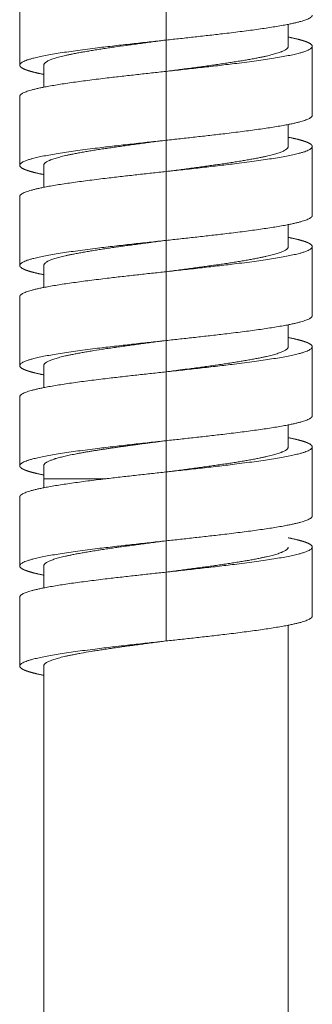
# Model space of a CAD drawing. Units: millimetres. Extents: x 94 to 680, y 148 to 1014.
# Drawn here: x 544 to 558, y 762 to 809 of the extents above; entities that cross this region are included whole.
import ezdxf

# ---------------------------------------------------------------- set-up
doc = ezdxf.new("R2010")
doc.units = ezdxf.units.MM

msp = doc.modelspace()

# ---------------------------------------------------------------- linework, layer by layer
at = {"linetype": 'Continuous', "lineweight": 0}
for p, q in [((550.909, 811.537), (550.909, 808.237)), ((543.909, 810.337), (543.909, 807.037)), ((556.759, 808.993), (556.759, 807.937)), ((550.909, 808.237), (550.909, 806.737)), ((557.909, 807.937), (557.909, 804.637)), ((545.059, 807.037), (545.059, 805.982)), ((550.909, 806.737), (550.909, 803.437)), ((543.909, 805.537), (543.909, 802.237)), ((556.759, 804.193), (556.759, 803.137)), ((550.909, 803.437), (550.909, 801.937)), ((557.909, 803.137), (557.909, 799.837)), ((545.059, 802.237), (545.059, 801.182)), ((550.909, 801.937), (550.909, 798.637)), ((543.909, 800.737), (543.909, 797.437)), ((556.759, 799.393), (556.759, 798.337)), ((550.909, 798.637), (550.909, 797.137)), ((557.909, 798.337), (557.909, 795.037)), ((545.059, 797.437), (545.059, 796.382)), ((550.909, 797.137), (550.909, 793.837)), ((543.909, 795.937), (543.909, 792.637)), ((556.759, 794.593), (556.759, 793.537)), ((550.909, 793.837), (550.909, 792.337)), ((557.909, 793.537), (557.909, 790.237)), ((545.059, 792.637), (545.059, 791.582)), ((550.909, 792.337), (550.909, 789.037)), ((543.909, 791.137), (543.909, 787.837)), ((556.759, 789.793), (556.759, 788.737)), ((550.909, 789.037), (550.909, 787.537)), ((557.909, 788.737), (557.909, 785.437)), ((545.059, 787.837), (545.059, 787.215)), ((545.059, 787.215), (548.044, 787.215)), ((545.059, 787.215), (545.059, 786.782)), ((550.909, 787.537), (550.909, 784.237)), ((543.909, 786.337), (543.909, 783.037)), ((550.909, 784.237), (550.909, 782.737)), ((557.909, 783.937), (557.909, 780.637)), ((545.059, 783.038), (545.059, 781.982)), ((550.909, 782.737), (550.909, 779.437)), ((543.909, 781.537), (543.909, 778.237)), ((556.759, 665.252), (556.759, 780.193)), ((545.059, 778.242), (545.059, 665.252))]:
    msp.add_line(p, q, dxfattribs=at)
for points in [[(557.909, 809.437), (557.909, 809.221), (557.184, 808.957), (555.309, 808.718), (552.888, 808.453), (550.909, 808.237)], [(550.909, 806.737), (548.929, 806.521), (546.508, 806.257), (544.633, 806.018), (543.909, 805.753), (543.909, 805.537)], [(557.909, 804.637), (557.909, 804.421), (557.184, 804.157), (555.309, 803.918), (552.888, 803.653), (550.909, 803.437)], [(550.909, 801.937), (548.929, 801.721), (546.508, 801.457), (544.633, 801.218), (543.909, 800.953), (543.909, 800.737)], [(557.909, 799.837), (557.909, 799.621), (557.184, 799.357), (555.309, 799.118), (552.888, 798.853), (550.909, 798.637)], [(550.909, 797.137), (548.929, 796.921), (546.508, 796.657), (544.633, 796.418), (543.909, 796.153), (543.909, 795.937)], [(557.909, 795.037), (557.909, 794.821), (557.184, 794.557), (555.309, 794.318), (552.888, 794.053), (550.909, 793.837)], [(550.909, 792.337), (548.929, 792.121), (546.508, 791.857), (544.633, 791.618), (543.909, 791.353), (543.909, 791.137)], [(557.909, 790.237), (557.909, 790.021), (557.184, 789.757), (555.309, 789.518), (552.888, 789.253), (550.909, 789.037)], [(550.909, 787.537), (548.929, 787.321), (546.508, 787.057), (544.633, 786.818), (543.909, 786.553), (543.909, 786.337)], [(557.909, 785.437), (557.909, 785.221), (557.184, 784.957), (555.309, 784.718), (552.888, 784.453), (550.909, 784.237)], [(550.909, 782.737), (548.929, 782.521), (546.508, 782.257), (544.633, 782.018), (543.909, 781.753), (543.909, 781.537)], [(557.909, 780.637), (557.909, 780.421), (557.184, 780.157), (555.309, 779.918), (552.888, 779.653), (550.909, 779.437)]]:
    msp.add_rational_spline(points, [1, 1, 0.965685424949, 0.965685424949, 1, 1], degree=5, dxfattribs=at)
for points, weights, knots in [([(550.909, 808.237), (548.929, 808.021), (546.508, 807.757), (544.633, 807.518), (543.909, 807.253), (543.909, 806.956), (544.008, 806.869), (544.232, 806.78), (544.586, 806.687), (545.059, 806.593)], [1, 1, 0.965685424949, 0.965685424949, 1, 1, 0.995137754469, 0.989073810614, 0.984090792028, 0.981093398694], [0, 0, 0, 0, 0, 0, 0.5, 0.5, 0.5, 0.5, 0.6882128, 0.6882128, 0.6882128, 0.6882128, 0.6882128, 0.6882128]), ([(556.759, 808.382), (557.232, 808.288), (557.586, 808.195), (557.809, 808.105), (557.909, 808.019), (557.909, 807.721), (557.184, 807.457), (555.309, 807.218), (552.888, 806.953), (550.909, 806.737)], [0.981093398694, 0.984090792028, 0.989073810614, 0.995137754469, 1, 1, 0.965685424949, 0.965685424949, 1, 1], [0.3117872, 0.3117872, 0.3117872, 0.3117872, 0.3117872, 0.3117872, 0.5, 0.5, 0.5, 0.5, 1, 1, 1, 1, 1, 1]), ([(550.909, 803.437), (548.929, 803.221), (546.508, 802.957), (544.633, 802.718), (543.909, 802.453), (543.909, 802.156), (544.008, 802.069), (544.232, 801.98), (544.586, 801.887), (545.059, 801.793)], [1, 1, 0.965685424949, 0.965685424949, 1, 1, 0.995137754469, 0.989073810614, 0.984090792028, 0.981093398694], [0, 0, 0, 0, 0, 0, 0.5, 0.5, 0.5, 0.5, 0.6882128, 0.6882128, 0.6882128, 0.6882128, 0.6882128, 0.6882128]), ([(556.759, 803.582), (557.232, 803.488), (557.586, 803.395), (557.809, 803.305), (557.909, 803.219), (557.909, 802.921), (557.184, 802.657), (555.309, 802.418), (552.888, 802.153), (550.909, 801.937)], [0.981093398694, 0.984090792028, 0.989073810614, 0.995137754469, 1, 1, 0.965685424949, 0.965685424949, 1, 1], [0.3117872, 0.3117872, 0.3117872, 0.3117872, 0.3117872, 0.3117872, 0.5, 0.5, 0.5, 0.5, 1, 1, 1, 1, 1, 1]), ([(550.909, 798.637), (548.929, 798.421), (546.508, 798.157), (544.633, 797.918), (543.909, 797.653), (543.909, 797.356), (544.008, 797.269), (544.232, 797.18), (544.586, 797.087), (545.059, 796.993)], [1, 1, 0.965685424949, 0.965685424949, 1, 1, 0.995137754469, 0.989073810614, 0.984090792028, 0.981093398694], [0, 0, 0, 0, 0, 0, 0.5, 0.5, 0.5, 0.5, 0.6882128, 0.6882128, 0.6882128, 0.6882128, 0.6882128, 0.6882128]), ([(556.759, 798.782), (557.232, 798.688), (557.586, 798.595), (557.809, 798.505), (557.909, 798.419), (557.909, 798.121), (557.184, 797.857), (555.309, 797.618), (552.888, 797.353), (550.909, 797.137)], [0.981093398694, 0.984090792028, 0.989073810614, 0.995137754469, 1, 1, 0.965685424949, 0.965685424949, 1, 1], [0.3117872, 0.3117872, 0.3117872, 0.3117872, 0.3117872, 0.3117872, 0.5, 0.5, 0.5, 0.5, 1, 1, 1, 1, 1, 1]), ([(550.909, 793.837), (548.929, 793.621), (546.508, 793.357), (544.633, 793.118), (543.909, 792.853), (543.909, 792.556), (544.008, 792.469), (544.232, 792.38), (544.586, 792.287), (545.059, 792.193)], [1, 1, 0.965685424949, 0.965685424949, 1, 1, 0.995137754469, 0.989073810614, 0.984090792028, 0.981093398694], [0, 0, 0, 0, 0, 0, 0.5, 0.5, 0.5, 0.5, 0.6882128, 0.6882128, 0.6882128, 0.6882128, 0.6882128, 0.6882128]), ([(556.759, 793.982), (557.232, 793.888), (557.586, 793.795), (557.809, 793.705), (557.909, 793.619), (557.909, 793.321), (557.184, 793.057), (555.309, 792.818), (552.888, 792.553), (550.909, 792.337)], [0.981093398694, 0.984090792028, 0.989073810614, 0.995137754469, 1, 1, 0.965685424949, 0.965685424949, 1, 1], [0.3117872, 0.3117872, 0.3117872, 0.3117872, 0.3117872, 0.3117872, 0.5, 0.5, 0.5, 0.5, 1, 1, 1, 1, 1, 1]), ([(556.759, 789.182), (557.232, 789.088), (557.586, 788.995), (557.809, 788.905), (557.909, 788.819), (557.909, 788.521), (557.184, 788.257), (555.309, 788.018), (552.888, 787.753), (550.909, 787.537)], [0.981093398694, 0.984090792028, 0.989073810614, 0.995137754469, 1, 1, 0.965685424949, 0.965685424949, 1, 1], [0.3117872, 0.3117872, 0.3117872, 0.3117872, 0.3117872, 0.3117872, 0.5, 0.5, 0.5, 0.5, 1, 1, 1, 1, 1, 1]), ([(550.909, 789.037), (548.929, 788.821), (546.508, 788.557), (544.633, 788.318), (543.909, 788.053), (543.909, 787.756), (544.008, 787.669), (544.232, 787.58), (544.586, 787.487), (545.059, 787.393)], [1, 1, 0.965685424949, 0.965685424949, 1, 1, 0.995137754469, 0.989073810614, 0.984090792028, 0.981093398694], [0, 0, 0, 0, 0, 0, 0.5, 0.5, 0.5, 0.5, 0.6882128, 0.6882128, 0.6882128, 0.6882128, 0.6882128, 0.6882128]), ([(556.759, 784.382), (557.232, 784.288), (557.586, 784.195), (557.809, 784.105), (557.909, 784.019), (557.909, 783.721), (557.184, 783.457), (555.309, 783.218), (552.888, 782.953), (550.909, 782.737)], [0.981093398694, 0.984090792028, 0.989073810614, 0.995137754469, 1, 1, 0.965685424949, 0.965685424949, 1, 1], [0.3117872, 0.3117872, 0.3117872, 0.3117872, 0.3117872, 0.3117872, 0.5, 0.5, 0.5, 0.5, 1, 1, 1, 1, 1, 1]), ([(550.909, 784.237), (548.929, 784.021), (546.508, 783.757), (544.633, 783.518), (543.909, 783.253), (543.909, 782.956), (544.008, 782.869), (544.232, 782.78), (544.586, 782.687), (545.059, 782.593)], [1, 1, 0.965685424949, 0.965685424949, 1, 1, 0.995137754469, 0.989073810614, 0.984090792028, 0.981093398694], [0, 0, 0, 0, 0, 0, 0.5, 0.5, 0.5, 0.5, 0.6882128, 0.6882128, 0.6882128, 0.6882128, 0.6882128, 0.6882128]), ([(550.909, 779.437), (548.929, 779.221), (546.508, 778.957), (544.633, 778.718), (543.909, 778.453), (543.909, 778.156), (544.008, 778.069), (544.232, 777.98), (544.586, 777.887), (545.059, 777.793)], [1, 1, 0.965685424949, 0.965685424949, 1, 1, 0.995137754469, 0.989073810614, 0.984090792028, 0.981093398694], [0, 0, 0, 0, 0, 0, 0.5, 0.5, 0.5, 0.5, 0.6882128, 0.6882128, 0.6882128, 0.6882128, 0.6882128, 0.6882128])]:
    msp.add_rational_spline(points, weights, degree=5, knots=knots, dxfattribs=at)
for points, knots in [([(545.059, 807.037), (545.059, 807.037), (545.059, 807.037), (545.059, 807.037), (545.059, 807.043), (545.059, 807.048), (545.06, 807.054), (545.061, 807.059), (545.062, 807.065), (545.064, 807.07), (545.068, 807.081), (545.073, 807.092), (545.08, 807.103), (545.088, 807.115), (545.097, 807.126), (545.108, 807.137), (545.119, 807.148), (545.132, 807.159), (545.146, 807.17), (545.161, 807.181), (545.177, 807.192), (545.196, 807.203), (545.214, 807.214), (545.234, 807.225), (545.256, 807.236), (545.278, 807.248), (545.301, 807.259), (545.327, 807.27), (545.352, 807.281), (545.379, 807.292), (545.408, 807.303), (545.437, 807.314), (545.467, 807.325), (545.5, 807.336), (545.532, 807.347), (545.566, 807.358), (545.601, 807.369), (545.636, 807.38), (545.673, 807.391), (545.712, 807.402), (545.751, 807.413), (545.791, 807.424), (545.834, 807.435), (545.876, 807.446), (545.92, 807.457), (545.965, 807.468), (546.01, 807.479), (546.057, 807.49), (546.106, 807.502), (546.154, 807.513), (546.204, 807.524), (546.256, 807.535), (546.307, 807.546), (546.36, 807.557), (546.414, 807.568), (546.483, 807.582), (546.554, 807.596), (546.626, 807.61), (546.699, 807.624), (546.774, 807.638), (546.85, 807.652), (546.889, 807.659), (546.927, 807.666), (546.966, 807.673), (547.006, 807.679), (547.045, 807.686), (547.086, 807.693), (547.166, 807.707), (547.249, 807.721), (547.333, 807.735), (547.418, 807.749), (547.504, 807.763), (547.592, 807.777), (547.681, 807.791), (547.771, 807.805), (547.862, 807.819), (547.953, 807.833), (548.046, 807.847), (548.141, 807.861), (548.235, 807.875), (548.331, 807.889), (548.427, 807.903), (548.621, 807.931), (548.819, 807.959), (549.019, 807.986), (549.12, 808), (549.222, 808.014), (549.324, 808.028), (549.427, 808.042), (549.531, 808.056), (549.635, 808.07), (549.74, 808.084), (549.845, 808.098), (549.95, 808.112), (550.056, 808.126), (550.162, 808.14), (550.269, 808.154), (550.375, 808.168), (550.482, 808.182), (550.589, 808.196), (550.695, 808.21), (550.802, 808.224), (550.909, 808.237)], [0.5, 0.5, 0.5, 0.5, 0.5000081, 0.5000081, 0.5000081, 0.5068834, 0.5068834, 0.5068834, 0.5137522, 0.5137522, 0.5137522, 0.5275258, 0.5275258, 0.5275258, 0.5413411, 0.5413411, 0.5413411, 0.555186, 0.555186, 0.555186, 0.5690477, 0.5690477, 0.5690477, 0.5829125, 0.5829125, 0.5829125, 0.5967669, 0.5967669, 0.5967669, 0.6105977, 0.6105977, 0.6105977, 0.6243923, 0.6243923, 0.6243923, 0.6381409, 0.6381409, 0.6381409, 0.6519054, 0.6519054, 0.6519054, 0.6657137, 0.6657137, 0.6657137, 0.6795541, 0.6795541, 0.6795541, 0.6934136, 0.6934136, 0.6934136, 0.7072789, 0.7072789, 0.7072789, 0.7211363, 0.7211363, 0.7211363, 0.738581, 0.738581, 0.738581, 0.7559668, 0.7559668, 0.7559668, 0.7646316, 0.7646316, 0.7646316, 0.7733044, 0.7733044, 0.7733044, 0.790705, 0.790705, 0.790705, 0.8081592, 0.8081592, 0.8081592, 0.8256414, 0.8256414, 0.8256414, 0.8431245, 0.8431245, 0.8431245, 0.8605815, 0.8605815, 0.8605815, 0.8953256, 0.8953256, 0.8953256, 0.9127065, 0.9127065, 0.9127065, 0.930148, 0.930148, 0.930148, 0.9476249, 0.9476249, 0.9476249, 0.9651105, 0.9651105, 0.9651105, 0.9825777, 0.9825777, 0.9825777, 1, 1, 1, 1]), ([(556.759, 807.937), (556.759, 807.926), (556.757, 807.915), (556.753, 807.904), (556.749, 807.893), (556.744, 807.882), (556.737, 807.871), (556.729, 807.86), (556.72, 807.849), (556.709, 807.838), (556.698, 807.827), (556.685, 807.816), (556.671, 807.805), (556.656, 807.794), (556.64, 807.783), (556.622, 807.772), (556.603, 807.761), (556.584, 807.75), (556.562, 807.739), (556.54, 807.728), (556.517, 807.717), (556.492, 807.706), (556.479, 807.7), (556.466, 807.695), (556.453, 807.689), (556.439, 807.684), (556.426, 807.678), (556.411, 807.673), (556.383, 807.662), (556.353, 807.651), (556.321, 807.64), (556.289, 807.629), (556.255, 807.618), (556.22, 807.607), (556.184, 807.596), (556.147, 807.585), (556.108, 807.574), (556.069, 807.563), (556.029, 807.552), (555.987, 807.541), (555.945, 807.53), (555.901, 807.519), (555.856, 807.507), (555.811, 807.496), (555.764, 807.485), (555.716, 807.474), (555.668, 807.463), (555.618, 807.452), (555.567, 807.441), (555.516, 807.43), (555.464, 807.419), (555.41, 807.408), (555.376, 807.401), (555.342, 807.394), (555.307, 807.387), (555.272, 807.38), (555.236, 807.374), (555.2, 807.367), (555.127, 807.353), (555.053, 807.339), (554.976, 807.325), (554.899, 807.311), (554.82, 807.297), (554.739, 807.283), (554.657, 807.269), (554.574, 807.255), (554.489, 807.241), (554.404, 807.227), (554.318, 807.213), (554.229, 807.199), (554.141, 807.185), (554.051, 807.17), (553.959, 807.156), (553.868, 807.143), (553.775, 807.129), (553.681, 807.115), (553.587, 807.101), (553.492, 807.087), (553.396, 807.073), (553.299, 807.059), (553.201, 807.045), (553.102, 807.031), (553.003, 807.017), (552.903, 807.003), (552.801, 806.989), (552.7, 806.975), (552.597, 806.961), (552.494, 806.947), (552.39, 806.933), (552.286, 806.919), (552.181, 806.905), (552.076, 806.891), (551.971, 806.877), (551.865, 806.863), (551.759, 806.849), (551.653, 806.835), (551.547, 806.821), (551.441, 806.807), (551.334, 806.793), (551.228, 806.779), (551.122, 806.765), (551.015, 806.751), (550.909, 806.737)], [0.5, 0.5, 0.5, 0.5, 0.513774, 0.513774, 0.513774, 0.5275791, 0.5275791, 0.5275791, 0.5413961, 0.5413961, 0.5413961, 0.5552116, 0.5552116, 0.5552116, 0.5690123, 0.5690123, 0.5690123, 0.5827851, 0.5827851, 0.5827851, 0.596518, 0.596518, 0.596518, 0.603366, 0.603366, 0.603366, 0.6102142, 0.6102142, 0.6102142, 0.6239472, 0.6239472, 0.6239472, 0.6377202, 0.6377202, 0.6377202, 0.6515209, 0.6515209, 0.6515209, 0.6653364, 0.6653364, 0.6653364, 0.6791534, 0.6791534, 0.6791534, 0.6929585, 0.6929585, 0.6929585, 0.7067385, 0.7067385, 0.7067385, 0.7204811, 0.7204811, 0.7204811, 0.7291764, 0.7291764, 0.7291764, 0.7378667, 0.7378667, 0.7378667, 0.7553044, 0.7553044, 0.7553044, 0.7728001, 0.7728001, 0.7728001, 0.7903285, 0.7903285, 0.7903285, 0.8078623, 0.8078623, 0.8078623, 0.8253741, 0.8253741, 0.8253741, 0.8428376, 0.8428376, 0.8428376, 0.8602315, 0.8602315, 0.8602315, 0.8776499, 0.8776499, 0.8776499, 0.8951327, 0.8951327, 0.8951327, 0.912655, 0.912655, 0.912655, 0.93019, 0.93019, 0.93019, 0.9477103, 0.9477103, 0.9477103, 0.9651891, 0.9651891, 0.9651891, 0.9826017, 0.9826017, 0.9826017, 1, 1, 1, 1]), ([(545.059, 802.237), (545.059, 802.248), (545.06, 802.259), (545.064, 802.27), (545.068, 802.282), (545.073, 802.293), (545.081, 802.304), (545.088, 802.315), (545.097, 802.326), (545.108, 802.337), (545.119, 802.348), (545.132, 802.359), (545.146, 802.37), (545.161, 802.381), (545.177, 802.392), (545.196, 802.403), (545.214, 802.414), (545.234, 802.425), (545.255, 802.436), (545.277, 802.447), (545.3, 802.458), (545.326, 802.469), (545.338, 802.475), (545.351, 802.48), (545.364, 802.486), (545.378, 802.491), (545.392, 802.497), (545.406, 802.502), (545.434, 802.513), (545.465, 802.524), (545.497, 802.535), (545.529, 802.546), (545.562, 802.557), (545.598, 802.568), (545.633, 802.579), (545.67, 802.59), (545.709, 802.601), (545.748, 802.612), (545.788, 802.623), (545.83, 802.634), (545.872, 802.645), (545.916, 802.656), (545.961, 802.667), (546.006, 802.678), (546.053, 802.69), (546.101, 802.701), (546.149, 802.712), (546.199, 802.723), (546.25, 802.734), (546.301, 802.745), (546.354, 802.756), (546.407, 802.767), (546.441, 802.774), (546.476, 802.781), (546.511, 802.788), (546.546, 802.794), (546.582, 802.801), (546.618, 802.808), (546.69, 802.822), (546.765, 802.836), (546.842, 802.85), (546.919, 802.864), (546.998, 802.878), (547.079, 802.892), (547.16, 802.906), (547.243, 802.92), (547.328, 802.934), (547.413, 802.948), (547.5, 802.962), (547.588, 802.976), (547.677, 802.99), (547.767, 803.004), (547.858, 803.018), (547.95, 803.032), (548.042, 803.046), (548.137, 803.06), (548.231, 803.074), (548.326, 803.088), (548.422, 803.102), (548.518, 803.116), (548.616, 803.13), (548.715, 803.144), (548.814, 803.158), (548.915, 803.172), (549.016, 803.186), (549.118, 803.2), (549.22, 803.214), (549.324, 803.228), (549.427, 803.242), (549.531, 803.256), (549.636, 803.27), (549.741, 803.284), (549.846, 803.298), (549.952, 803.312), (550.058, 803.326), (550.164, 803.34), (550.27, 803.354), (550.376, 803.368), (550.483, 803.382), (550.589, 803.396), (550.695, 803.41), (550.802, 803.423), (550.909, 803.437)], [0.5, 0.5, 0.5, 0.5, 0.5137743, 0.5137743, 0.5137743, 0.5275807, 0.5275807, 0.5275807, 0.5413999, 0.5413999, 0.5413999, 0.5552186, 0.5552186, 0.5552186, 0.5690232, 0.5690232, 0.5690232, 0.5828009, 0.5828009, 0.5828009, 0.5965394, 0.5965394, 0.5965394, 0.6033906, 0.6033906, 0.6033906, 0.6102384, 0.6102384, 0.6102384, 0.623971, 0.623971, 0.623971, 0.6377443, 0.6377443, 0.6377443, 0.6515461, 0.6515461, 0.6515461, 0.6653637, 0.6653637, 0.6653637, 0.6791836, 0.6791836, 0.6791836, 0.6929925, 0.6929925, 0.6929925, 0.7067771, 0.7067771, 0.7067771, 0.7205251, 0.7205251, 0.7205251, 0.7292213, 0.7292213, 0.7292213, 0.7379088, 0.7379088, 0.7379088, 0.7553401, 0.7553401, 0.7553401, 0.7728308, 0.7728308, 0.7728308, 0.7903554, 0.7903554, 0.7903554, 0.8078869, 0.8078869, 0.8078869, 0.8253978, 0.8253978, 0.8253978, 0.8428618, 0.8428618, 0.8428618, 0.8602561, 0.8602561, 0.8602561, 0.8776677, 0.8776677, 0.8776677, 0.895145, 0.895145, 0.895145, 0.9126632, 0.9126632, 0.9126632, 0.9301955, 0.9301955, 0.9301955, 0.9477146, 0.9477146, 0.9477146, 0.9651935, 0.9651935, 0.9651935, 0.9826076, 0.9826076, 0.9826076, 1, 1, 1, 1]), ([(556.759, 803.137), (556.759, 803.137), (556.759, 803.137), (556.759, 803.137), (556.759, 803.132), (556.758, 803.126), (556.757, 803.121), (556.756, 803.115), (556.755, 803.11), (556.753, 803.104), (556.749, 803.093), (556.744, 803.082), (556.737, 803.071), (556.729, 803.06), (556.72, 803.049), (556.709, 803.038), (556.698, 803.027), (556.685, 803.016), (556.671, 803.005), (556.656, 802.994), (556.64, 802.983), (556.621, 802.972), (556.603, 802.961), (556.583, 802.949), (556.561, 802.938), (556.539, 802.927), (556.516, 802.916), (556.49, 802.905), (556.465, 802.894), (556.438, 802.883), (556.409, 802.872), (556.351, 802.85), (556.287, 802.828), (556.216, 802.806), (556.181, 802.795), (556.143, 802.784), (556.105, 802.773), (556.066, 802.762), (556.025, 802.751), (555.983, 802.74), (555.941, 802.729), (555.897, 802.717), (555.852, 802.706), (555.806, 802.695), (555.759, 802.684), (555.711, 802.673), (555.662, 802.662), (555.612, 802.651), (555.561, 802.64), (555.509, 802.629), (555.456, 802.618), (555.402, 802.607), (555.334, 802.593), (555.263, 802.579), (555.19, 802.565), (555.117, 802.551), (555.043, 802.537), (554.966, 802.523), (554.928, 802.516), (554.889, 802.509), (554.85, 802.502), (554.811, 802.495), (554.771, 802.488), (554.731, 802.481), (554.65, 802.467), (554.568, 802.454), (554.483, 802.44), (554.399, 802.426), (554.312, 802.412), (554.224, 802.398), (554.136, 802.384), (554.046, 802.37), (553.955, 802.356), (553.863, 802.342), (553.77, 802.328), (553.676, 802.314), (553.582, 802.3), (553.486, 802.286), (553.389, 802.272), (553.293, 802.258), (553.195, 802.244), (553.096, 802.23), (553.047, 802.223), (552.997, 802.216), (552.947, 802.209), (552.898, 802.202), (552.848, 802.196), (552.798, 802.189), (552.697, 802.175), (552.595, 802.161), (552.493, 802.147), (552.39, 802.133), (552.286, 802.119), (552.182, 802.105), (552.077, 802.091), (551.972, 802.077), (551.867, 802.063), (551.761, 802.049), (551.655, 802.035), (551.548, 802.021), (551.442, 802.007), (551.335, 801.993), (551.228, 801.979), (551.122, 801.965), (551.015, 801.951), (550.909, 801.937)], [0.5, 0.5, 0.5, 0.5, 0.5000083, 0.5000083, 0.5000083, 0.5068834, 0.5068834, 0.5068834, 0.5137551, 0.5137551, 0.5137551, 0.5275353, 0.5275353, 0.5275353, 0.5413565, 0.5413565, 0.5413565, 0.5552065, 0.5552065, 0.5552065, 0.5690722, 0.5690722, 0.5690722, 0.5829402, 0.5829402, 0.5829402, 0.5967969, 0.5967969, 0.5967969, 0.610629, 0.610629, 0.610629, 0.6381739, 0.6381739, 0.6381739, 0.6519453, 0.6519453, 0.6519453, 0.6657598, 0.6657598, 0.6657598, 0.6796054, 0.6796054, 0.6796054, 0.6934693, 0.6934693, 0.6934693, 0.7073379, 0.7073379, 0.7073379, 0.7211977, 0.7211977, 0.7211977, 0.7386361, 0.7386361, 0.7386361, 0.7560143, 0.7560143, 0.7560143, 0.7646762, 0.7646762, 0.7646762, 0.7733495, 0.7733495, 0.7733495, 0.7907502, 0.7907502, 0.7907502, 0.8082031, 0.8082031, 0.8082031, 0.8256825, 0.8256825, 0.8256825, 0.8431613, 0.8431613, 0.8431613, 0.8606124, 0.8606124, 0.8606124, 0.8780103, 0.8780103, 0.8780103, 0.8866819, 0.8866819, 0.8866819, 0.8953446, 0.8953446, 0.8953446, 0.9127258, 0.9127258, 0.9127258, 0.9301663, 0.9301663, 0.9301663, 0.9476409, 0.9476409, 0.9476409, 0.9651226, 0.9651226, 0.9651226, 0.9825844, 0.9825844, 0.9825844, 1, 1, 1, 1]), ([(545.059, 797.437), (545.059, 797.448), (545.06, 797.459), (545.064, 797.47), (545.068, 797.481), (545.073, 797.492), (545.08, 797.503), (545.088, 797.514), (545.097, 797.525), (545.108, 797.536), (545.119, 797.547), (545.131, 797.558), (545.146, 797.569), (545.16, 797.58), (545.176, 797.591), (545.194, 797.602), (545.203, 797.608), (545.212, 797.613), (545.222, 797.619), (545.232, 797.624), (545.242, 797.629), (545.253, 797.635), (545.274, 797.646), (545.298, 797.657), (545.323, 797.668), (545.348, 797.679), (545.374, 797.69), (545.403, 797.701), (545.431, 797.712), (545.461, 797.723), (545.493, 797.734), (545.525, 797.745), (545.559, 797.756), (545.594, 797.767), (545.629, 797.778), (545.666, 797.789), (545.705, 797.8), (545.743, 797.811), (545.783, 797.822), (545.825, 797.833), (545.866, 797.844), (545.91, 797.855), (545.954, 797.866), (545.999, 797.877), (546.045, 797.888), (546.093, 797.899), (546.116, 797.904), (546.14, 797.909), (546.165, 797.915), (546.189, 797.92), (546.214, 797.926), (546.239, 797.931), (546.29, 797.942), (546.342, 797.953), (546.395, 797.964), (546.463, 797.978), (546.534, 797.992), (546.607, 798.006), (546.68, 798.02), (546.755, 798.034), (546.832, 798.048), (546.909, 798.063), (546.989, 798.077), (547.07, 798.091), (547.151, 798.105), (547.235, 798.119), (547.319, 798.133), (547.404, 798.147), (547.491, 798.161), (547.579, 798.175), (547.667, 798.189), (547.757, 798.203), (547.848, 798.217), (547.939, 798.231), (548.032, 798.245), (548.126, 798.259), (548.22, 798.273), (548.316, 798.287), (548.413, 798.301), (548.51, 798.315), (548.609, 798.329), (548.709, 798.343), (548.809, 798.357), (548.91, 798.371), (549.012, 798.385), (549.114, 798.399), (549.216, 798.413), (549.32, 798.427), (549.424, 798.441), (549.528, 798.455), (549.633, 798.469), (549.737, 798.483), (549.843, 798.497), (549.948, 798.511), (550.001, 798.518), (550.053, 798.525), (550.106, 798.532), (550.159, 798.539), (550.212, 798.546), (550.265, 798.553), (550.372, 798.567), (550.479, 798.581), (550.586, 798.595), (550.693, 798.609), (550.801, 798.623), (550.909, 798.637)], [0.5, 0.5, 0.5, 0.5, 0.5137642, 0.5137642, 0.5137642, 0.5275256, 0.5275256, 0.5275256, 0.5412694, 0.5412694, 0.5412694, 0.5549832, 0.5549832, 0.5549832, 0.568655, 0.568655, 0.568655, 0.575474, 0.575474, 0.575474, 0.5823014, 0.5823014, 0.5823014, 0.5959911, 0.5959911, 0.5959911, 0.6097182, 0.6097182, 0.6097182, 0.6234705, 0.6234705, 0.6234705, 0.6372352, 0.6372352, 0.6372352, 0.6509989, 0.6509989, 0.6509989, 0.6647485, 0.6647485, 0.6647485, 0.678471, 0.678471, 0.678471, 0.6921545, 0.6921545, 0.6921545, 0.6989782, 0.6989782, 0.6989782, 0.7057991, 0.7057991, 0.7057991, 0.7194775, 0.7194775, 0.7194775, 0.7370123, 0.7370123, 0.7370123, 0.7545877, 0.7545877, 0.7545877, 0.7721767, 0.7721767, 0.7721767, 0.7897517, 0.7897517, 0.7897517, 0.8072856, 0.8072856, 0.8072856, 0.8247533, 0.8247533, 0.8247533, 0.8422042, 0.8422042, 0.8422042, 0.8597253, 0.8597253, 0.8597253, 0.8772933, 0.8772933, 0.8772933, 0.8948815, 0.8948815, 0.8948815, 0.9124624, 0.9124624, 0.9124624, 0.9300086, 0.9300086, 0.9300086, 0.9474946, 0.9474946, 0.9474946, 0.9562096, 0.9562096, 0.9562096, 0.9649351, 0.9649351, 0.9649351, 0.982441, 0.982441, 0.982441, 1, 1, 1, 1]), ([(556.759, 798.337), (556.759, 798.337), (556.759, 798.337), (556.759, 798.337), (556.759, 798.326), (556.757, 798.315), (556.753, 798.304), (556.749, 798.293), (556.744, 798.282), (556.737, 798.271), (556.73, 798.261), (556.721, 798.25), (556.71, 798.239), (556.699, 798.228), (556.686, 798.217), (556.672, 798.206), (556.658, 798.195), (556.641, 798.184), (556.623, 798.173), (556.606, 798.162), (556.586, 798.151), (556.564, 798.14), (556.543, 798.129), (556.519, 798.118), (556.494, 798.107), (556.469, 798.096), (556.442, 798.085), (556.414, 798.074), (556.385, 798.063), (556.355, 798.052), (556.323, 798.041), (556.291, 798.03), (556.257, 798.019), (556.222, 798.008), (556.187, 797.997), (556.15, 797.986), (556.112, 797.975), (556.073, 797.964), (556.033, 797.953), (555.992, 797.942), (555.951, 797.931), (555.908, 797.92), (555.863, 797.909), (555.818, 797.898), (555.772, 797.887), (555.724, 797.876), (555.677, 797.865), (555.627, 797.854), (555.576, 797.843), (555.526, 797.832), (555.473, 797.821), (555.42, 797.81), (555.351, 797.796), (555.28, 797.782), (555.207, 797.768), (555.134, 797.754), (555.059, 797.74), (554.982, 797.726), (554.905, 797.712), (554.826, 797.698), (554.745, 797.684), (554.664, 797.67), (554.581, 797.656), (554.497, 797.642), (554.455, 797.635), (554.412, 797.628), (554.369, 797.621), (554.326, 797.614), (554.283, 797.607), (554.239, 797.6), (554.151, 797.586), (554.061, 797.572), (553.969, 797.558), (553.878, 797.544), (553.785, 797.53), (553.69, 797.516), (553.595, 797.502), (553.499, 797.488), (553.402, 797.474), (553.304, 797.46), (553.206, 797.446), (553.106, 797.432), (553.007, 797.418), (552.906, 797.404), (552.804, 797.39), (552.703, 797.376), (552.601, 797.362), (552.498, 797.348), (552.446, 797.341), (552.395, 797.334), (552.343, 797.327), (552.292, 797.32), (552.24, 797.313), (552.187, 797.306), (552.083, 797.292), (551.978, 797.278), (551.872, 797.264), (551.766, 797.25), (551.66, 797.236), (551.553, 797.222), (551.446, 797.208), (551.339, 797.194), (551.231, 797.18), (551.124, 797.166), (551.016, 797.151), (550.909, 797.137)], [0.5, 0.5, 0.5, 0.5, 0.5000038, 0.5000038, 0.5000038, 0.5137535, 0.5137535, 0.5137535, 0.5274679, 0.5274679, 0.5274679, 0.5411365, 0.5411365, 0.5411365, 0.5548172, 0.5548172, 0.5548172, 0.5685417, 0.5685417, 0.5685417, 0.5822986, 0.5822986, 0.5822986, 0.5960753, 0.5960753, 0.5960753, 0.6098585, 0.6098585, 0.6098585, 0.6236349, 0.6236349, 0.6236349, 0.6373914, 0.6373914, 0.6373914, 0.6511154, 0.6511154, 0.6511154, 0.6647954, 0.6647954, 0.6647954, 0.6784646, 0.6784646, 0.6784646, 0.6921795, 0.6921795, 0.6921795, 0.7059297, 0.7059297, 0.7059297, 0.7197027, 0.7197027, 0.7197027, 0.7372737, 0.7372737, 0.7372737, 0.7548331, 0.7548331, 0.7548331, 0.7723536, 0.7723536, 0.7723536, 0.7898103, 0.7898103, 0.7898103, 0.7985158, 0.7985158, 0.7985158, 0.8072385, 0.8072385, 0.8072385, 0.8247362, 0.8247362, 0.8247362, 0.8422831, 0.8422831, 0.8422831, 0.8598527, 0.8598527, 0.8598527, 0.8774175, 0.8774175, 0.8774175, 0.8949502, 0.8949502, 0.8949502, 0.9124251, 0.9124251, 0.9124251, 0.9211338, 0.9211338, 0.9211338, 0.9298464, 0.9298464, 0.9298464, 0.9473279, 0.9473279, 0.9473279, 0.9648649, 0.9648649, 0.9648649, 0.9824314, 0.9824314, 0.9824314, 1, 1, 1, 1]), ([(545.059, 792.637), (545.059, 792.637), (545.059, 792.637), (545.059, 792.637), (545.059, 792.648), (545.06, 792.659), (545.064, 792.67), (545.068, 792.681), (545.073, 792.692), (545.08, 792.703), (545.088, 792.714), (545.097, 792.725), (545.107, 792.736), (545.118, 792.747), (545.131, 792.758), (545.145, 792.769), (545.159, 792.78), (545.176, 792.791), (545.194, 792.802), (545.212, 792.813), (545.231, 792.824), (545.253, 792.835), (545.274, 792.846), (545.298, 792.857), (545.323, 792.868), (545.348, 792.879), (545.375, 792.89), (545.403, 792.901), (545.432, 792.912), (545.462, 792.923), (545.494, 792.934), (545.526, 792.945), (545.56, 792.956), (545.595, 792.967), (545.63, 792.978), (545.667, 792.989), (545.705, 793), (545.744, 793.011), (545.784, 793.022), (545.825, 793.033), (545.908, 793.055), (545.997, 793.077), (546.092, 793.099), (546.14, 793.11), (546.189, 793.121), (546.24, 793.132), (546.291, 793.143), (546.343, 793.154), (546.397, 793.165), (546.466, 793.179), (546.536, 793.193), (546.609, 793.207), (546.682, 793.221), (546.758, 793.235), (546.835, 793.249), (546.912, 793.263), (546.991, 793.277), (547.072, 793.291), (547.153, 793.305), (547.236, 793.319), (547.32, 793.333), (547.488, 793.361), (547.664, 793.389), (547.847, 793.417), (547.939, 793.431), (548.032, 793.445), (548.127, 793.459), (548.221, 793.473), (548.317, 793.487), (548.415, 793.501), (548.512, 793.515), (548.611, 793.529), (548.711, 793.543), (548.81, 793.557), (548.911, 793.571), (549.013, 793.585), (549.114, 793.599), (549.216, 793.613), (549.319, 793.627), (549.371, 793.634), (549.422, 793.641), (549.474, 793.648), (549.526, 793.655), (549.578, 793.662), (549.63, 793.669), (549.734, 793.683), (549.839, 793.697), (549.945, 793.711), (550.051, 793.725), (550.157, 793.739), (550.264, 793.753), (550.371, 793.767), (550.478, 793.781), (550.586, 793.795), (550.693, 793.809), (550.801, 793.823), (550.909, 793.837)], [0.5, 0.5, 0.5, 0.5, 0.5000035, 0.5000035, 0.5000035, 0.5137541, 0.5137541, 0.5137541, 0.527471, 0.527471, 0.527471, 0.5411427, 0.5411427, 0.5411427, 0.5548135, 0.5548135, 0.5548135, 0.5685296, 0.5685296, 0.5685296, 0.5822797, 0.5822797, 0.5822797, 0.5960513, 0.5960513, 0.5960513, 0.6098313, 0.6098313, 0.6098313, 0.6236065, 0.6236065, 0.6236065, 0.6373635, 0.6373635, 0.6373635, 0.6510897, 0.6510897, 0.6510897, 0.6647734, 0.6647734, 0.6647734, 0.6921411, 0.6921411, 0.6921411, 0.705884, 0.705884, 0.705884, 0.7196516, 0.7196516, 0.7196516, 0.7372254, 0.7372254, 0.7372254, 0.7547905, 0.7547905, 0.7547905, 0.7723198, 0.7723198, 0.7723198, 0.7897878, 0.7897878, 0.7897878, 0.8247088, 0.8247088, 0.8247088, 0.8422547, 0.8422547, 0.8422547, 0.8598263, 0.8598263, 0.8598263, 0.8773962, 0.8773962, 0.8773962, 0.8949368, 0.8949368, 0.8949368, 0.9124222, 0.9124222, 0.9124222, 0.9211369, 0.9211369, 0.9211369, 0.9298468, 0.9298468, 0.9298468, 0.947324, 0.947324, 0.947324, 0.9648593, 0.9648593, 0.9648593, 0.9824271, 0.9824271, 0.9824271, 1, 1, 1, 1]), ([(556.759, 793.537), (556.759, 793.526), (556.757, 793.515), (556.753, 793.504), (556.749, 793.493), (556.744, 793.482), (556.737, 793.471), (556.729, 793.46), (556.72, 793.449), (556.71, 793.438), (556.699, 793.427), (556.686, 793.416), (556.672, 793.405), (556.657, 793.395), (556.641, 793.384), (556.623, 793.373), (556.605, 793.362), (556.586, 793.351), (556.564, 793.34), (556.543, 793.329), (556.52, 793.318), (556.495, 793.307), (556.47, 793.296), (556.443, 793.285), (556.415, 793.274), (556.386, 793.263), (556.356, 793.252), (556.324, 793.241), (556.292, 793.23), (556.259, 793.219), (556.223, 793.208), (556.188, 793.197), (556.151, 793.186), (556.113, 793.175), (556.074, 793.164), (556.034, 793.153), (555.993, 793.142), (555.951, 793.131), (555.908, 793.12), (555.863, 793.109), (555.819, 793.098), (555.772, 793.087), (555.725, 793.076), (555.701, 793.071), (555.677, 793.065), (555.653, 793.06), (555.628, 793.055), (555.603, 793.049), (555.578, 793.044), (555.528, 793.033), (555.476, 793.022), (555.423, 793.011), (555.354, 792.997), (555.284, 792.983), (555.211, 792.969), (555.138, 792.955), (555.063, 792.941), (554.985, 792.926), (554.908, 792.912), (554.829, 792.898), (554.747, 792.884), (554.666, 792.87), (554.583, 792.856), (554.498, 792.842), (554.413, 792.828), (554.326, 792.814), (554.238, 792.8), (554.15, 792.786), (554.06, 792.772), (553.97, 792.758), (553.879, 792.744), (553.786, 792.73), (553.692, 792.716), (553.597, 792.702), (553.501, 792.688), (553.404, 792.674), (553.307, 792.66), (553.208, 792.646), (553.108, 792.632), (553.009, 792.618), (552.908, 792.604), (552.806, 792.59), (552.704, 792.576), (552.601, 792.562), (552.497, 792.548), (552.394, 792.533), (552.289, 792.519), (552.185, 792.505), (552.08, 792.491), (551.975, 792.477), (551.87, 792.463), (551.817, 792.457), (551.764, 792.45), (551.711, 792.443), (551.658, 792.436), (551.605, 792.429), (551.552, 792.422), (551.446, 792.408), (551.339, 792.394), (551.231, 792.38), (551.124, 792.366), (551.016, 792.351), (550.909, 792.337)], [0.5, 0.5, 0.5, 0.5, 0.5137636, 0.5137636, 0.5137636, 0.5275222, 0.5275222, 0.5275222, 0.5412616, 0.5412616, 0.5412616, 0.5549691, 0.5549691, 0.5549691, 0.5686333, 0.5686333, 0.5686333, 0.5822823, 0.5822823, 0.5822823, 0.5959766, 0.5959766, 0.5959766, 0.6097068, 0.6097068, 0.6097068, 0.6234605, 0.6234605, 0.6234605, 0.6372247, 0.6372247, 0.6372247, 0.6509862, 0.6509862, 0.6509862, 0.6647317, 0.6647317, 0.6647317, 0.6784484, 0.6784484, 0.6784484, 0.6921247, 0.6921247, 0.6921247, 0.6989446, 0.6989446, 0.6989446, 0.7057683, 0.7057683, 0.7057683, 0.7194518, 0.7194518, 0.7194518, 0.7369933, 0.7369933, 0.7369933, 0.7545726, 0.7545726, 0.7545726, 0.7721626, 0.7721626, 0.7721626, 0.7897356, 0.7897356, 0.7897356, 0.8072647, 0.8072647, 0.8072647, 0.8247252, 0.8247252, 0.8247252, 0.8421848, 0.8421848, 0.8421848, 0.8597132, 0.8597132, 0.8597132, 0.8772858, 0.8772858, 0.8772858, 0.8948758, 0.8948758, 0.8948758, 0.9124554, 0.9124554, 0.9124554, 0.9299975, 0.9299975, 0.9299975, 0.9474766, 0.9474766, 0.9474766, 0.9561913, 0.9561913, 0.9561913, 0.9649218, 0.9649218, 0.9649218, 0.9824357, 0.9824357, 0.9824357, 1, 1, 1, 1]), ([(545.059, 787.837), (545.059, 787.839), (545.059, 787.84), (545.059, 787.842), (545.059, 787.846), (545.059, 787.851), (545.06, 787.856), (545.061, 787.861), (545.062, 787.865), (545.064, 787.87), (545.067, 787.879), (545.071, 787.889), (545.077, 787.898), (545.083, 787.908), (545.09, 787.917), (545.099, 787.927), (545.107, 787.936), (545.117, 787.946), (545.128, 787.955), (545.139, 787.965), (545.152, 787.974), (545.166, 787.984), (545.18, 787.993), (545.195, 788.003), (545.211, 788.012), (545.228, 788.022), (545.246, 788.031), (545.265, 788.041), (545.284, 788.05), (545.305, 788.06), (545.326, 788.069), (545.348, 788.079), (545.371, 788.088), (545.396, 788.098), (545.42, 788.107), (545.445, 788.117), (545.472, 788.126), (545.499, 788.136), (545.527, 788.145), (545.556, 788.155), (545.571, 788.159), (545.586, 788.164), (545.601, 788.169), (545.616, 788.174), (545.631, 788.178), (545.647, 788.183), (545.679, 788.193), (545.712, 788.202), (545.746, 788.211), (545.78, 788.221), (545.815, 788.23), (545.852, 788.24), (545.888, 788.249), (545.926, 788.259), (545.965, 788.268), (546.004, 788.278), (546.044, 788.287), (546.086, 788.297), (546.127, 788.306), (546.169, 788.316), (546.213, 788.326), (546.256, 788.335), (546.301, 788.345), (546.346, 788.354), (546.392, 788.364), (546.439, 788.373), (546.486, 788.383), (546.534, 788.392), (546.583, 788.402), (546.632, 788.411), (546.682, 788.421), (546.732, 788.43), (546.784, 788.44), (546.835, 788.449), (546.887, 788.458), (546.94, 788.468), (546.993, 788.477), (547.047, 788.487), (547.102, 788.496), (547.157, 788.506), (547.213, 788.515), (547.27, 788.525), (547.327, 788.534), (547.385, 788.544), (547.443, 788.553), (547.502, 788.563), (547.561, 788.572), (547.622, 788.582), (547.682, 788.591), (547.743, 788.601), (547.805, 788.61), (547.867, 788.62), (547.929, 788.629), (547.992, 788.639), (548.055, 788.648), (548.119, 788.658), (548.184, 788.667), (548.248, 788.677), (548.313, 788.686), (548.379, 788.696), (548.445, 788.705), (548.511, 788.715), (548.577, 788.724), (548.644, 788.734), (548.711, 788.743), (548.778, 788.753), (548.846, 788.762), (548.913, 788.772), (548.982, 788.781), (549.05, 788.79), (549.119, 788.8), (549.188, 788.809), (549.257, 788.819), (549.327, 788.828), (549.397, 788.838), (549.467, 788.847), (549.538, 788.857), (549.609, 788.866), (549.68, 788.876), (549.751, 788.885), (549.823, 788.895), (549.894, 788.904), (549.966, 788.914), (550.038, 788.923), (550.11, 788.933), (550.183, 788.942), (550.255, 788.952), (550.328, 788.961), (550.4, 788.971), (550.473, 788.98), (550.545, 788.99), (550.618, 788.999), (550.691, 789.009), (550.763, 789.018), (550.836, 789.028), (550.909, 789.037)], [0.3413954, 0.3413954, 0.3413954, 0.3413954, 0.3437162, 0.3437162, 0.3437162, 0.351489, 0.351489, 0.351489, 0.3592543, 0.3592543, 0.3592543, 0.3748191, 0.3748191, 0.3748191, 0.3904268, 0.3904268, 0.3904268, 0.4060679, 0.4060679, 0.4060679, 0.4217316, 0.4217316, 0.4217316, 0.437407, 0.437407, 0.437407, 0.4530827, 0.4530827, 0.4530827, 0.4687474, 0.4687474, 0.4687474, 0.4843902, 0.4843902, 0.4843902, 0.5000003, 0.5000003, 0.5000003, 0.5155679, 0.5155679, 0.5155679, 0.5233338, 0.5233338, 0.5233338, 0.5311051, 0.5311051, 0.5311051, 0.5466836, 0.5466836, 0.5466836, 0.5623023, 0.5623023, 0.5623023, 0.5779512, 0.5779512, 0.5779512, 0.5936195, 0.5936195, 0.5936195, 0.6092962, 0.6092962, 0.6092962, 0.6249698, 0.6249698, 0.6249698, 0.6406292, 0.6406292, 0.6406292, 0.6562633, 0.6562633, 0.6562633, 0.6718618, 0.6718618, 0.6718618, 0.6874152, 0.6874152, 0.6874152, 0.7029603, 0.7029603, 0.7029603, 0.7185517, 0.7185517, 0.7185517, 0.7341804, 0.7341804, 0.7341804, 0.7498362, 0.7498362, 0.7498362, 0.7655082, 0.7655082, 0.7655082, 0.7811852, 0.7811852, 0.7811852, 0.7968557, 0.7968557, 0.7968557, 0.8125087, 0.8125087, 0.8125087, 0.8281334, 0.8281334, 0.8281334, 0.8437194, 0.8437194, 0.8437194, 0.8592602, 0.8592602, 0.8592602, 0.8748196, 0.8748196, 0.8748196, 0.8904231, 0.8904231, 0.8904231, 0.9060609, 0.9060609, 0.9060609, 0.9217227, 0.9217227, 0.9217227, 0.9373973, 0.9373973, 0.9373973, 0.9530735, 0.9530735, 0.9530735, 0.9687401, 0.9687401, 0.9687401, 0.9843858, 0.9843858, 0.9843858, 1, 1, 1, 1]), ([(556.759, 788.737), (556.759, 788.726), (556.757, 788.715), (556.753, 788.704), (556.749, 788.693), (556.744, 788.682), (556.737, 788.671), (556.729, 788.66), (556.72, 788.649), (556.709, 788.638), (556.698, 788.627), (556.685, 788.616), (556.671, 788.605), (556.656, 788.594), (556.64, 788.583), (556.622, 788.572), (556.604, 788.561), (556.584, 788.55), (556.562, 788.539), (556.54, 788.528), (556.517, 788.517), (556.492, 788.506), (556.479, 788.5), (556.466, 788.495), (556.453, 788.489), (556.44, 788.484), (556.426, 788.478), (556.412, 788.473), (556.383, 788.462), (556.353, 788.451), (556.321, 788.44), (556.289, 788.429), (556.255, 788.418), (556.22, 788.407), (556.184, 788.396), (556.147, 788.385), (556.108, 788.374), (556.07, 788.363), (556.029, 788.352), (555.987, 788.341), (555.945, 788.33), (555.902, 788.319), (555.857, 788.308), (555.811, 788.297), (555.765, 788.285), (555.717, 788.274), (555.668, 788.263), (555.619, 788.252), (555.568, 788.241), (555.517, 788.23), (555.465, 788.219), (555.411, 788.208), (555.377, 788.201), (555.342, 788.194), (555.307, 788.188), (555.272, 788.181), (555.237, 788.174), (555.2, 788.167), (555.128, 788.153), (555.053, 788.139), (554.976, 788.125), (554.899, 788.111), (554.82, 788.097), (554.739, 788.083), (554.658, 788.069), (554.575, 788.055), (554.49, 788.041), (554.405, 788.027), (554.318, 788.013), (554.23, 787.999), (554.141, 787.985), (554.051, 787.971), (553.96, 787.957), (553.868, 787.943), (553.775, 787.929), (553.681, 787.915), (553.634, 787.908), (553.587, 787.901), (553.54, 787.894), (553.492, 787.887), (553.444, 787.88), (553.396, 787.873), (553.3, 787.859), (553.202, 787.845), (553.103, 787.831), (553.003, 787.817), (552.903, 787.803), (552.801, 787.789), (552.7, 787.775), (552.597, 787.761), (552.494, 787.747), (552.391, 787.733), (552.286, 787.719), (552.181, 787.705), (552.077, 787.691), (551.971, 787.677), (551.865, 787.663), (551.76, 787.649), (551.653, 787.635), (551.547, 787.621), (551.441, 787.607), (551.335, 787.593), (551.228, 787.579), (551.122, 787.565), (551.015, 787.551), (550.909, 787.537)], [0.5, 0.5, 0.5, 0.5, 0.5137737, 0.5137737, 0.5137737, 0.5275775, 0.5275775, 0.5275775, 0.5413923, 0.5413923, 0.5413923, 0.5552047, 0.5552047, 0.5552047, 0.5690013, 0.5690013, 0.5690013, 0.5827692, 0.5827692, 0.5827692, 0.5964965, 0.5964965, 0.5964965, 0.6033417, 0.6033417, 0.6033417, 0.6101904, 0.6101904, 0.6101904, 0.6239239, 0.6239239, 0.6239239, 0.6376966, 0.6376966, 0.6376966, 0.6514962, 0.6514962, 0.6514962, 0.6653097, 0.6653097, 0.6653097, 0.6791238, 0.6791238, 0.6791238, 0.692925, 0.692925, 0.692925, 0.7067003, 0.7067003, 0.7067003, 0.7204375, 0.7204375, 0.7204375, 0.7291321, 0.7291321, 0.7291321, 0.7378255, 0.7378255, 0.7378255, 0.7552694, 0.7552694, 0.7552694, 0.7727701, 0.7727701, 0.7727701, 0.7903021, 0.7903021, 0.7903021, 0.807838, 0.807838, 0.807838, 0.8253506, 0.8253506, 0.8253506, 0.8428135, 0.8428135, 0.8428135, 0.8515188, 0.8515188, 0.8515188, 0.8602075, 0.8602075, 0.8602075, 0.8776325, 0.8776325, 0.8776325, 0.8951207, 0.8951207, 0.8951207, 0.912647, 0.912647, 0.912647, 0.9301845, 0.9301845, 0.9301845, 0.9477059, 0.9477059, 0.9477059, 0.9651843, 0.9651843, 0.9651843, 0.9825953, 0.9825953, 0.9825953, 1, 1, 1, 1]), ([(545.059, 783.038), (545.059, 783.038), (545.059, 783.038), (545.059, 783.038), (545.059, 783.049), (545.06, 783.06), (545.064, 783.071), (545.068, 783.082), (545.073, 783.093), (545.08, 783.104), (545.088, 783.115), (545.097, 783.126), (545.107, 783.137), (545.118, 783.148), (545.131, 783.159), (545.145, 783.17), (545.159, 783.181), (545.176, 783.192), (545.194, 783.203), (545.212, 783.214), (545.231, 783.225), (545.253, 783.236), (545.274, 783.247), (545.298, 783.258), (545.323, 783.269), (545.348, 783.28), (545.375, 783.291), (545.403, 783.302), (545.432, 783.313), (545.462, 783.324), (545.494, 783.335), (545.526, 783.346), (545.56, 783.357), (545.595, 783.368), (545.63, 783.379), (545.667, 783.39), (545.705, 783.401), (545.743, 783.412), (545.783, 783.423), (545.825, 783.433), (545.866, 783.444), (545.909, 783.455), (545.953, 783.466), (545.998, 783.477), (546.044, 783.488), (546.092, 783.499), (546.14, 783.51), (546.189, 783.521), (546.24, 783.532), (546.291, 783.543), (546.343, 783.554), (546.397, 783.565), (546.465, 783.579), (546.536, 783.593), (546.609, 783.607), (546.682, 783.621), (546.757, 783.635), (546.834, 783.649), (546.911, 783.663), (546.991, 783.677), (547.071, 783.691), (547.152, 783.705), (547.235, 783.719), (547.319, 783.733), (547.404, 783.747), (547.49, 783.761), (547.578, 783.775), (547.666, 783.789), (547.756, 783.803), (547.847, 783.817), (547.939, 783.831), (548.032, 783.845), (548.126, 783.859), (548.221, 783.873), (548.317, 783.887), (548.415, 783.901), (548.512, 783.915), (548.611, 783.929), (548.71, 783.943), (548.81, 783.957), (548.911, 783.971), (549.012, 783.985), (549.114, 783.999), (549.216, 784.013), (549.319, 784.027), (549.37, 784.034), (549.422, 784.041), (549.474, 784.048), (549.525, 784.055), (549.577, 784.062), (549.629, 784.069), (549.734, 784.083), (549.839, 784.097), (549.945, 784.111), (550.051, 784.125), (550.157, 784.139), (550.264, 784.153), (550.371, 784.167), (550.478, 784.181), (550.586, 784.195), (550.693, 784.209), (550.801, 784.223), (550.909, 784.237)], [0.4999922, 0.4999922, 0.4999922, 0.4999922, 0.5000036, 0.5000036, 0.5000036, 0.5137447, 0.5137447, 0.5137447, 0.52745, 0.52745, 0.52745, 0.5411098, 0.5411098, 0.5411098, 0.5547838, 0.5547838, 0.5547838, 0.5685014, 0.5685014, 0.5685014, 0.582251, 0.582251, 0.582251, 0.59602, 0.59602, 0.59602, 0.6097953, 0.6097953, 0.6097953, 0.6235634, 0.6235634, 0.6235634, 0.6373113, 0.6373113, 0.6373113, 0.6510264, 0.6510264, 0.6510264, 0.6646972, 0.6646972, 0.6646972, 0.6783594, 0.6783594, 0.6783594, 0.6920675, 0.6920675, 0.6920675, 0.7058104, 0.7058104, 0.7058104, 0.7195759, 0.7195759, 0.7195759, 0.7371549, 0.7371549, 0.7371549, 0.7547216, 0.7547216, 0.7547216, 0.7722491, 0.7722491, 0.7722491, 0.789712, 0.789712, 0.789712, 0.8071492, 0.8071492, 0.8071492, 0.8246561, 0.8246561, 0.8246561, 0.8422118, 0.8422118, 0.8422118, 0.8597895, 0.8597895, 0.8597895, 0.8773619, 0.8773619, 0.8773619, 0.8949014, 0.8949014, 0.8949014, 0.9123824, 0.9123824, 0.9123824, 0.9210942, 0.9210942, 0.9210942, 0.9298118, 0.9298118, 0.9298118, 0.9473029, 0.9473029, 0.9473029, 0.9648489, 0.9648489, 0.9648489, 0.9824237, 0.9824237, 0.9824237, 1, 1, 1, 1]), ([(556.759, 783.937), (556.759, 783.937), (556.759, 783.937), (556.759, 783.937), (556.759, 783.926), (556.757, 783.915), (556.753, 783.904), (556.749, 783.893), (556.744, 783.882), (556.737, 783.871), (556.729, 783.86), (556.72, 783.848), (556.709, 783.837), (556.698, 783.826), (556.685, 783.815), (556.671, 783.804), (556.656, 783.793), (556.64, 783.782), (556.621, 783.771), (556.603, 783.76), (556.583, 783.749), (556.562, 783.738), (556.54, 783.727), (556.517, 783.716), (556.491, 783.705), (556.479, 783.7), (556.466, 783.694), (556.453, 783.689), (556.439, 783.683), (556.425, 783.678), (556.411, 783.672), (556.383, 783.661), (556.352, 783.65), (556.32, 783.639), (556.288, 783.628), (556.254, 783.617), (556.219, 783.606), (556.184, 783.595), (556.146, 783.584), (556.108, 783.573), (556.069, 783.562), (556.028, 783.551), (555.986, 783.54), (555.944, 783.529), (555.901, 783.518), (555.855, 783.507), (555.81, 783.496), (555.763, 783.485), (555.715, 783.473), (555.667, 783.462), (555.617, 783.451), (555.566, 783.44), (555.515, 783.429), (555.463, 783.418), (555.409, 783.407), (555.375, 783.4), (555.341, 783.394), (555.306, 783.387), (555.27, 783.38), (555.235, 783.373), (555.199, 783.366), (555.126, 783.352), (555.051, 783.338), (554.975, 783.324), (554.898, 783.31), (554.819, 783.296), (554.737, 783.282), (554.656, 783.268), (554.573, 783.254), (554.488, 783.24), (554.403, 783.226), (554.317, 783.212), (554.228, 783.198), (554.14, 783.184), (554.05, 783.17), (553.959, 783.156), (553.867, 783.142), (553.774, 783.128), (553.68, 783.114), (553.586, 783.1), (553.491, 783.086), (553.395, 783.072), (553.299, 783.058), (553.201, 783.045), (553.102, 783.031), (553.003, 783.017), (552.902, 783.003), (552.801, 782.989), (552.699, 782.975), (552.597, 782.961), (552.493, 782.947), (552.39, 782.933), (552.286, 782.919), (552.181, 782.905), (552.076, 782.891), (551.971, 782.877), (551.865, 782.863), (551.759, 782.849), (551.653, 782.835), (551.547, 782.821), (551.441, 782.807), (551.334, 782.793), (551.228, 782.779), (551.122, 782.765), (551.015, 782.751), (550.909, 782.737)], [0.4999887, 0.4999887, 0.4999887, 0.4999887, 0.4999935, 0.4999935, 0.4999935, 0.5137806, 0.5137806, 0.5137806, 0.527593, 0.527593, 0.527593, 0.5414175, 0.5414175, 0.5414175, 0.5552407, 0.5552407, 0.5552407, 0.5690493, 0.5690493, 0.5690493, 0.5828302, 0.5828302, 0.5828302, 0.5965713, 0.5965713, 0.5965713, 0.6034235, 0.6034235, 0.6034235, 0.610275, 0.610275, 0.610275, 0.6240149, 0.6240149, 0.6240149, 0.6377948, 0.6377948, 0.6377948, 0.6516027, 0.6516027, 0.6516027, 0.6654257, 0.6654257, 0.6654257, 0.6792504, 0.6792504, 0.6792504, 0.6930632, 0.6930632, 0.6930632, 0.7068513, 0.7068513, 0.7068513, 0.7206021, 0.7206021, 0.7206021, 0.7292942, 0.7292942, 0.7292942, 0.7379803, 0.7379803, 0.7379803, 0.7554095, 0.7554095, 0.7554095, 0.772897, 0.772897, 0.772897, 0.7904175, 0.7904175, 0.7904175, 0.8079438, 0.8079438, 0.8079438, 0.8254486, 0.8254486, 0.8254486, 0.8429056, 0.8429056, 0.8429056, 0.860293, 0.860293, 0.860293, 0.8777024, 0.8777024, 0.8777024, 0.8951766, 0.8951766, 0.8951766, 0.9126908, 0.9126908, 0.9126908, 0.9302183, 0.9302183, 0.9302183, 0.9477315, 0.9477315, 0.9477315, 0.9652038, 0.9652038, 0.9652038, 0.9826106, 0.9826106, 0.9826106, 1, 1, 1, 1]), ([(545.059, 778.242), (545.059, 778.247), (545.059, 778.253), (545.06, 778.258), (545.061, 778.264), (545.062, 778.269), (545.064, 778.275), (545.068, 778.286), (545.073, 778.297), (545.08, 778.308), (545.088, 778.319), (545.097, 778.33), (545.108, 778.341), (545.119, 778.352), (545.132, 778.363), (545.146, 778.374), (545.161, 778.385), (545.177, 778.396), (545.195, 778.407), (545.214, 778.418), (545.234, 778.429), (545.256, 778.44), (545.277, 778.451), (545.301, 778.462), (545.326, 778.474), (545.352, 778.485), (545.379, 778.496), (545.408, 778.507), (545.465, 778.529), (545.529, 778.551), (545.6, 778.572), (545.635, 778.583), (545.672, 778.594), (545.711, 778.605), (545.75, 778.616), (545.79, 778.627), (545.833, 778.638), (545.875, 778.649), (545.918, 778.66), (545.964, 778.671), (546.009, 778.682), (546.056, 778.693), (546.104, 778.705), (546.153, 778.716), (546.203, 778.727), (546.254, 778.738), (546.305, 778.749), (546.358, 778.76), (546.413, 778.771), (546.481, 778.785), (546.552, 778.799), (546.624, 778.812), (546.697, 778.826), (546.772, 778.84), (546.848, 778.854), (547.001, 778.882), (547.163, 778.909), (547.332, 778.937), (547.416, 778.951), (547.503, 778.965), (547.591, 778.979), (547.679, 778.993), (547.769, 779.007), (547.861, 779.021), (547.952, 779.035), (548.045, 779.049), (548.14, 779.063), (548.234, 779.076), (548.33, 779.09), (548.427, 779.104), (548.523, 779.118), (548.621, 779.132), (548.72, 779.146), (548.769, 779.153), (548.819, 779.16), (548.869, 779.167), (548.918, 779.173), (548.968, 779.18), (549.019, 779.187), (549.119, 779.201), (549.221, 779.215), (549.324, 779.229), (549.427, 779.243), (549.53, 779.257), (549.635, 779.27), (549.739, 779.284), (549.845, 779.298), (549.95, 779.312), (550.056, 779.326), (550.162, 779.34), (550.269, 779.354), (550.375, 779.368), (550.482, 779.382), (550.589, 779.396), (550.695, 779.41), (550.802, 779.424), (550.909, 779.437)], [0.5000164, 0.5000164, 0.5000164, 0.5000164, 0.5068736, 0.5068736, 0.5068736, 0.5137372, 0.5137372, 0.5137372, 0.5275015, 0.5275015, 0.5275015, 0.5413065, 0.5413065, 0.5413065, 0.55514, 0.55514, 0.55514, 0.5689889, 0.5689889, 0.5689889, 0.5828398, 0.5828398, 0.5828398, 0.596679, 0.596679, 0.596679, 0.6104934, 0.6104934, 0.6104934, 0.638003, 0.638003, 0.638003, 0.6517585, 0.6517585, 0.6517585, 0.6655568, 0.6655568, 0.6655568, 0.679386, 0.679386, 0.679386, 0.693233, 0.693233, 0.693233, 0.7070846, 0.7070846, 0.7070846, 0.720927, 0.720927, 0.720927, 0.7383816, 0.7383816, 0.7383816, 0.7557754, 0.7557754, 0.7557754, 0.7905473, 0.7905473, 0.7905473, 0.8080182, 0.8080182, 0.8080182, 0.825515, 0.825515, 0.825515, 0.8430105, 0.8430105, 0.8430105, 0.8604776, 0.8604776, 0.8604776, 0.8778905, 0.8778905, 0.8778905, 0.8865694, 0.8865694, 0.8865694, 0.8952413, 0.8952413, 0.8952413, 0.9126418, 0.9126418, 0.9126418, 0.9301008, 0.9301008, 0.9301008, 0.9475931, 0.9475931, 0.9475931, 0.9650917, 0.9650917, 0.9650917, 0.9825694, 0.9825694, 0.9825694, 1, 1, 1, 1])]:
    msp.add_open_spline(points, degree=3, knots=knots, dxfattribs=at)

doc.saveas('drawing.dxf')
